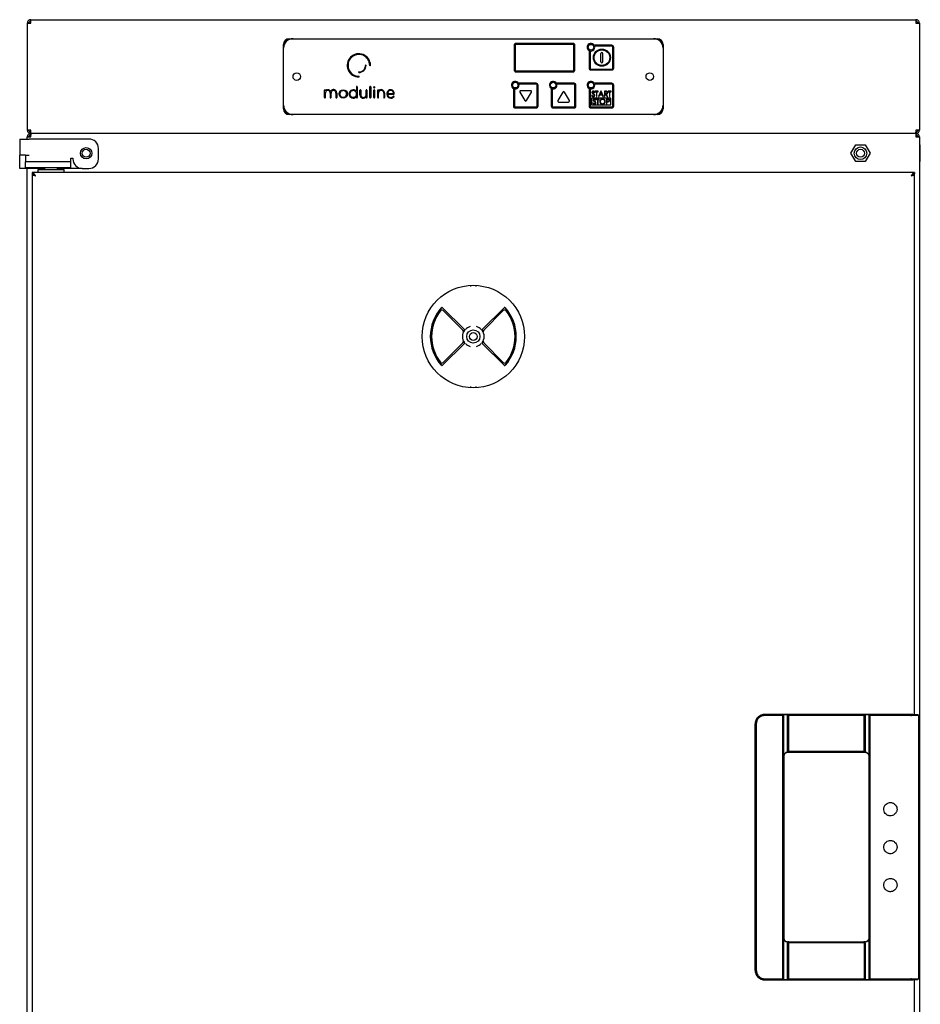
# Model space of a CAD drawing. Units: millimetres. Extents: x 23 to 237, y 21 to 192.
# Drawn here: x 186 to 233, y 140 to 192 of the extents above; entities that cross this region are included whole.
import ezdxf

# ---------------------------------------------------------------- set-up
doc = ezdxf.new("R2010")
doc.units = ezdxf.units.MM

msp = doc.modelspace()

# ---------------------------------------------------------------- linework, layer by layer
for p, q in [((186.082, 191.57), (186.162, 191.57)), ((186.082, 191.57), (186.082, 191.563)), ((186.082, 191.563), (186.082, 185.93)), ((186.262, 191.57), (186.262, 191.75)), ((186.262, 191.75), (232.902, 191.75)), ((232.902, 191.75), (232.902, 191.57)), ((233.082, 191.57), (233.002, 191.57)), ((233.082, 191.563), (233.082, 191.57)), ((233.082, 191.563), (233.082, 185.93)), ((199.882, 190.75), (219.282, 190.75)), ((199.926, 190.725), (199.907, 190.725)), ((214.832, 190.5), (211.832, 190.5)), ((219.257, 190.725), (219.238, 190.725)), ((199.582, 187.05), (199.582, 190.45)), ((199.607, 190.425), (199.607, 190.406)), ((211.732, 190.4), (211.732, 189.1)), ((211.782, 190.4), (211.782, 189.1)), ((214.832, 190.45), (211.832, 190.45)), ((214.882, 189.1), (214.882, 190.4)), ((214.932, 189.1), (214.932, 190.4)), ((215.682, 190.127), (215.682, 189.2)), ((215.732, 190.107), (215.732, 189.2)), ((216.882, 190.4), (215.956, 190.4)), ((216.882, 190.35), (215.976, 190.35)), ((216.305, 189.536), (216.305, 189.964)), ((216.409, 189.536), (216.409, 189.964)), ((216.932, 189.2), (216.932, 190.3)), ((216.982, 189.2), (216.982, 190.3)), ((219.557, 190.406), (219.557, 190.425)), ((219.582, 190.45), (219.582, 187.05)), ((211.832, 189.05), (214.832, 189.05)), ((211.832, 189), (214.832, 189)), ((215.782, 189.15), (216.882, 189.15)), ((215.782, 189.1), (216.882, 189.1)), ((212.894, 188.4), (211.967, 188.4)), ((214.888, 188.4), (213.961, 188.4)), ((216.882, 188.4), (215.956, 188.4)), ((201.745, 187.643), (201.745, 188.032)), ((201.786, 187.995), (201.786, 188.032)), ((203.423, 188.215), (203.423, 187.977)), ((203.464, 188.215), (203.464, 187.643)), ((203.61, 187.79), (203.61, 188.032)), ((203.651, 188.032), (203.651, 187.798)), ((203.933, 187.804), (203.933, 188.032)), ((203.974, 188.032), (203.974, 187.643)), ((204.135, 187.643), (204.135, 188.215)), ((204.176, 188.215), (204.176, 187.643)), ((204.337, 188.181), (204.337, 188.196)), ((204.342, 187.643), (204.342, 188.032)), ((204.383, 188.032), (204.383, 187.643)), ((204.388, 188.181), (204.388, 188.196)), ((204.543, 187.643), (204.543, 188.032)), ((204.584, 187.991), (204.584, 188.032)), ((211.694, 188.127), (211.694, 187.2)), ((211.744, 188.107), (211.744, 187.2)), ((212.894, 188.35), (211.988, 188.35)), ((212.041, 187.934), (212.301, 187.484)), ((212.604, 188.009), (212.084, 188.009)), ((212.387, 187.484), (212.647, 187.934)), ((212.944, 187.2), (212.944, 188.3)), ((212.994, 187.2), (212.994, 188.3)), ((213.688, 188.127), (213.688, 187.2)), ((213.738, 188.107), (213.738, 187.2)), ((214.888, 188.35), (213.982, 188.35)), ((214.295, 187.934), (214.035, 187.484)), ((214.641, 187.484), (214.382, 187.934)), ((214.938, 187.2), (214.938, 188.3)), ((214.988, 187.2), (214.988, 188.3)), ((215.682, 188.127), (215.682, 187.2)), ((215.732, 188.107), (215.732, 187.2)), ((215.954, 187.921), (215.976, 187.938)), ((216.882, 188.35), (215.976, 188.35)), ((216.005, 187.978), (216.005, 187.949)), ((216.152, 187.978), (216.005, 187.978)), ((216.005, 187.949), (216.066, 187.949)), ((216.066, 187.949), (216.066, 187.698)), ((216.091, 187.949), (216.152, 187.949)), ((216.091, 187.698), (216.091, 187.949)), ((216.152, 187.949), (216.152, 187.978)), ((216.307, 187.978), (216.174, 187.698)), ((216.308, 187.923), (216.258, 187.816)), ((216.31, 187.978), (216.307, 187.978)), ((216.358, 187.816), (216.308, 187.923)), ((216.44, 187.698), (216.31, 187.978)), ((216.49, 187.978), (216.49, 187.698)), ((216.546, 187.978), (216.49, 187.978)), ((216.515, 187.949), (216.515, 187.856)), ((216.567, 187.949), (216.515, 187.949)), ((216.842, 187.978), (216.694, 187.978)), ((216.694, 187.978), (216.694, 187.949)), ((216.694, 187.949), (216.755, 187.949)), ((216.755, 187.949), (216.755, 187.698)), ((216.781, 187.949), (216.842, 187.949)), ((216.781, 187.698), (216.781, 187.949)), ((216.842, 187.949), (216.842, 187.978)), ((216.932, 187.2), (216.932, 188.3)), ((216.982, 187.2), (216.982, 188.3)), ((201.786, 187.643), (201.786, 187.87)), ((202.046, 187.87), (202.046, 187.643)), ((202.087, 187.643), (202.087, 187.873)), ((202.346, 187.873), (202.346, 187.643)), ((202.386, 187.873), (202.386, 187.643)), ((203.423, 187.695), (203.423, 187.643)), ((203.933, 187.643), (203.933, 187.705)), ((204.584, 187.643), (204.584, 187.871)), ((204.866, 187.871), (204.866, 187.643)), ((204.906, 187.871), (204.906, 187.643)), ((205.065, 187.821), (205.411, 187.821)), ((205.068, 187.858), (205.376, 187.858)), ((214.078, 187.409), (214.598, 187.409)), ((215.812, 187.619), (215.812, 187.261)), ((216.833, 187.619), (215.812, 187.619)), ((215.839, 187.766), (215.815, 187.752)), ((215.9, 187.366), (215.877, 187.352)), ((216.016, 187.52), (216.038, 187.537)), ((216.066, 187.698), (216.091, 187.698)), ((216.214, 187.578), (216.067, 187.578)), ((216.067, 187.578), (216.067, 187.549)), ((216.067, 187.549), (216.128, 187.549)), ((216.128, 187.549), (216.128, 187.298)), ((216.153, 187.298), (216.153, 187.549)), ((216.153, 187.549), (216.214, 187.549)), ((216.174, 187.698), (216.201, 187.698)), ((216.201, 187.698), (216.244, 187.788)), ((216.214, 187.549), (216.214, 187.578)), ((216.244, 187.788), (216.371, 187.788)), ((216.258, 187.816), (216.358, 187.816)), ((216.371, 187.788), (216.412, 187.698)), ((216.412, 187.698), (216.44, 187.698)), ((216.49, 187.698), (216.515, 187.698)), ((216.515, 187.856), (216.566, 187.856)), ((216.515, 187.827), (216.535, 187.827)), ((216.515, 187.698), (216.515, 187.827)), ((216.535, 187.827), (216.638, 187.698)), ((216.669, 187.698), (216.566, 187.827)), ((216.595, 187.578), (216.595, 187.298)), ((216.65, 187.578), (216.595, 187.578)), ((216.62, 187.549), (216.62, 187.456)), ((216.671, 187.549), (216.62, 187.549)), ((216.62, 187.456), (216.669, 187.455)), ((216.62, 187.427), (216.64, 187.427)), ((216.62, 187.298), (216.62, 187.427)), ((216.638, 187.698), (216.669, 187.698)), ((216.755, 187.698), (216.781, 187.698)), ((216.833, 187.261), (216.833, 187.619)), ((199.607, 187.094), (199.607, 187.075)), ((211.794, 187.15), (212.894, 187.15)), ((211.794, 187.1), (212.894, 187.1)), ((213.788, 187.15), (214.888, 187.15)), ((213.788, 187.1), (214.888, 187.1)), ((215.782, 187.15), (216.882, 187.15)), ((215.782, 187.1), (216.882, 187.1)), ((215.812, 187.261), (216.833, 187.261)), ((216.128, 187.298), (216.153, 187.298)), ((216.595, 187.298), (216.62, 187.298)), ((219.557, 187.075), (219.557, 187.094)), ((219.282, 186.75), (199.882, 186.75)), ((199.907, 186.775), (199.926, 186.775)), ((219.238, 186.775), (219.257, 186.775)), ((186.262, 185.93), (186.082, 185.93)), ((186.262, 185.75), (186.262, 185.83)), ((233.082, 185.93), (232.902, 185.93)), ((232.902, 185.75), (232.902, 185.83)), ((185.682, 185.46), (185.682, 184.61)), ((185.682, 185.46), (186.182, 185.46)), ((186.082, 185.46), (186.082, 185.57)), ((186.082, 185.57), (186.262, 185.57)), ((189.332, 185.46), (186.182, 185.46)), ((186.262, 185.75), (186.269, 185.75)), ((186.262, 185.75), (186.262, 185.67)), ((186.262, 185.75), (186.262, 185.67)), ((232.895, 185.75), (186.269, 185.75)), ((232.895, 185.75), (232.902, 185.75)), ((232.902, 185.75), (232.902, 185.67)), ((232.902, 185.75), (232.902, 185.67)), ((232.902, 185.57), (233.082, 185.57)), ((233.082, 185.57), (233.082, 110.791)), ((189.832, 184.41), (189.832, 184.96)), ((229.474, 184.71), (229.728, 185.15)), ((229.728, 185.15), (230.236, 185.15)), ((230.236, 185.15), (230.49, 184.71)), ((233.082, 185.15), (233.132, 185.15)), ((233.132, 184.71), (233.132, 185.15)), ((185.982, 184.61), (185.682, 184.61)), ((185.682, 184.41), (185.682, 184.61)), ((185.682, 183.91), (185.682, 184.41)), ((185.982, 184.61), (185.982, 184.45)), ((185.982, 184.61), (186.182, 184.61)), ((185.982, 184.45), (185.982, 184.25)), ((185.982, 183.95), (185.982, 184.25)), ((186.482, 184.25), (185.982, 184.25)), ((187.882, 184.25), (186.482, 184.25)), ((188.382, 184.25), (187.882, 184.25)), ((188.382, 184.46), (188.482, 184.46)), ((188.382, 184.45), (188.382, 184.46)), ((188.382, 184.25), (188.382, 184.45)), ((188.382, 183.95), (188.382, 184.25)), ((188.482, 184.46), (188.482, 184.41)), ((229.728, 184.27), (229.474, 184.71)), ((230.236, 184.27), (229.728, 184.27)), ((230.49, 184.71), (230.236, 184.27)), ((233.082, 184.71), (233.132, 184.71)), ((233.082, 184.27), (233.132, 184.27)), ((233.132, 184.27), (233.132, 184.71)), ((185.982, 183.91), (185.682, 183.91)), ((185.982, 183.95), (185.982, 183.91)), ((186.482, 183.95), (185.982, 183.95)), ((186.182, 183.91), (185.982, 183.91)), ((186.082, 112.49), (186.082, 183.91)), ((186.982, 183.91), (186.182, 183.91)), ((187.882, 183.95), (186.482, 183.95)), ((186.632, 183.85), (186.632, 183.7)), ((186.632, 183.85), (187.332, 183.85)), ((186.982, 183.95), (186.982, 183.85)), ((187.332, 183.85), (188.032, 183.85)), ((187.682, 183.85), (187.682, 183.95)), ((188.982, 183.91), (187.682, 183.91)), ((188.382, 183.95), (187.882, 183.95)), ((188.032, 183.7), (188.032, 183.85)), ((188.982, 183.91), (189.332, 183.91)), ((232.832, 183.7), (186.332, 183.7)), ((186.332, 183.7), (186.332, 183.62)), ((186.382, 183.61), (186.332, 183.61)), ((186.332, 183.61), (186.332, 112.69)), ((232.78, 183.61), (232.832, 183.61)), ((232.832, 183.7), (232.832, 183.62)), ((232.832, 155.133), (232.832, 183.61)), ((209.434, 177.704), (209.434, 177.681)), ((209.731, 177.681), (209.731, 177.704)), ((209.115, 175.412), (207.958, 176.569)), ((211.207, 176.569), (210.05, 175.412)), ((208.002, 176.419), (209.037, 175.384)), ((210.128, 175.384), (211.163, 176.419)), ((207.958, 173.532), (209.115, 174.689)), ((209.037, 174.717), (208.002, 173.682)), ((210.05, 174.689), (211.207, 173.532)), ((211.163, 173.682), (210.128, 174.717)), ((209.434, 172.42), (209.434, 172.397)), ((209.731, 172.397), (209.731, 172.42)), ((232.732, 155.132), (224.935, 155.132)), ((224.94, 155.128), (232.66, 155.128)), ((225.882, 155.075), (224.94, 155.075)), ((225.932, 155.127), (225.882, 155.075)), ((225.882, 141.195), (225.882, 155.075)), ((226.132, 155.127), (225.932, 155.127)), ((225.932, 155.127), (225.932, 141.143)), ((226.132, 153.184), (226.132, 155.127)), ((226.182, 155.075), (226.132, 155.127)), ((226.182, 155.075), (226.182, 153.185)), ((230.182, 155.075), (226.182, 155.075)), ((230.232, 155.127), (230.182, 155.075)), ((230.182, 153.185), (230.182, 155.075)), ((230.232, 155.127), (230.232, 153.184)), ((230.432, 155.127), (230.232, 155.127)), ((230.482, 155.075), (230.432, 155.127)), ((230.432, 141.143), (230.432, 155.127)), ((232.631, 155.075), (230.482, 155.075)), ((230.482, 155.075), (230.482, 141.195)), ((232.912, 155.135), (232.982, 155.135)), ((232.981, 155.134), (232.982, 155.135)), ((232.982, 155.135), (232.982, 155.135)), ((232.982, 155.135), (233.032, 155.085)), ((233.032, 155.085), (233.031, 155.084)), ((233.032, 155.084), (233.032, 155.085)), ((233.032, 155.084), (233.032, 141.187)), ((224.436, 154.632), (224.436, 141.638)), ((224.44, 141.643), (224.44, 154.628)), ((224.492, 154.628), (224.492, 141.643)), ((226.182, 153.185), (226.132, 153.184)), ((226.203, 153.135), (226.132, 153.184)), ((226.133, 153.134), (226.203, 153.134)), ((230.22, 153.123), (226.145, 153.123)), ((226.203, 153.135), (226.182, 153.185)), ((226.182, 153.185), (230.182, 153.185)), ((230.162, 153.134), (226.203, 153.134)), ((230.182, 153.185), (230.162, 153.135)), ((230.232, 153.184), (230.162, 153.135)), ((230.162, 153.134), (230.232, 153.134)), ((230.232, 153.184), (230.182, 153.185)), ((230.418, 153.137), (230.418, 153.134)), ((225.933, 143.336), (225.933, 152.935)), ((225.945, 152.923), (225.945, 143.348)), ((230.425, 152.933), (230.425, 143.338)), ((230.428, 152.933), (230.425, 152.933)), ((230.428, 152.933), (230.428, 152.931)), ((230.431, 152.935), (230.431, 143.336)), ((230.425, 143.338), (230.428, 143.338)), ((230.428, 143.34), (230.428, 143.338)), ((226.132, 143.086), (226.203, 143.135)), ((226.182, 143.085), (226.132, 143.086)), ((226.132, 141.143), (226.132, 143.086)), ((226.203, 143.136), (226.133, 143.136)), ((226.145, 143.148), (230.22, 143.148)), ((226.182, 143.085), (226.203, 143.135)), ((230.182, 143.085), (226.182, 143.085)), ((226.182, 143.085), (226.182, 141.195)), ((226.203, 143.136), (230.162, 143.136)), ((230.162, 143.136), (230.182, 143.085)), ((230.232, 143.136), (230.162, 143.136)), ((230.162, 143.135), (230.232, 143.086)), ((230.232, 143.086), (230.182, 143.085)), ((230.182, 143.085), (230.182, 141.195)), ((230.232, 143.086), (230.232, 141.143)), ((230.418, 143.137), (230.418, 143.134)), ((224.94, 141.195), (225.882, 141.195)), ((225.882, 141.195), (225.932, 141.143)), ((226.132, 141.143), (226.182, 141.195)), ((226.182, 141.195), (230.182, 141.195)), ((230.182, 141.195), (230.232, 141.143)), ((230.432, 141.143), (230.482, 141.195)), ((230.482, 141.195), (232.631, 141.195)), ((232.662, 141.194), (232.652, 141.143)), ((232.982, 141.135), (233.032, 141.187)), ((233.031, 141.188), (233.032, 141.187)), ((224.935, 141.138), (232.732, 141.138)), ((232.652, 141.143), (224.94, 141.143)), ((225.932, 141.143), (226.132, 141.143)), ((230.232, 141.143), (230.432, 141.143)), ((232.832, 112.69), (232.832, 141.138)), ((232.982, 141.135), (232.912, 141.135)), ((232.982, 141.135), (232.98, 141.137))]:
    msp.add_line(p, q)
at = {"flags": 128}
for points in [[(186.26, 185.583), (186.243, 185.57), (186.243, 185.57)], [(232.922, 185.57), (232.922, 185.57), (232.904, 185.584)]]:
    msp.add_lwpolyline(points, dxfattribs=at)
for centre, radius in [((215.782, 190.3), 0.15), ((216.357, 189.75), 0.451), ((216.357, 189.75), 0.411), ((200.282, 188.75), 0.2), ((218.882, 188.75), 0.2), ((211.794, 188.3), 0.15), ((213.788, 188.3), 0.15), ((215.782, 188.3), 0.15), ((189.182, 184.71), 0.3), ((189.182, 184.71), 0.207), ((229.982, 184.71), 0.333), ((229.982, 184.71), 0.207), ((209.582, 175.05), 2.7), ((209.582, 175.05), 0.35), ((209.582, 175.05), 0.205)]:
    msp.add_circle(centre, radius)
for centre, radius, start, end in [((200.082, 190.25), 0.5, 90, 180), ((199.882, 190.45), 0.3, 90, 180), ((199.907, 190.425), 0.3, 90, 180), ((211.832, 190.4), 0.1, 90, 180), ((214.832, 190.4), 0.1, 0, 90), ((215.782, 190.3), 0.2, 30, 240), ((219.082, 190.25), 0.5, 0, 90), ((219.257, 190.425), 0.3, 0, 90), ((219.282, 190.45), 0.3, 0, 90), ((203.552, 189.343), 0.613, 359.9195, 270.169), ((211.832, 190.4), 0.05, 90, 180), ((214.832, 190.4), 0.05, 0, 90), ((215.782, 190.3), 0.2, 255.5225, 14.4775), ((216.357, 189.964), 0.0522, 0, 180), ((216.882, 190.3), 0.1, 0, 90), ((216.882, 190.3), 0.05, 0, 90), ((203.552, 189.343), 0.573, 359.9237, 270.1851), ((216.357, 189.536), 0.0522, 180, 0), ((203.552, 188.98), 0.015, 97.2792, 269.966), ((203.552, 189.343), 0.348, 269.7255, 0.0567), ((203.552, 189.343), 0.378, 270.0031, 0.0711), ((203.915, 189.343), 0.015, 1.4541, 178.5459), ((204.145, 189.343), 0.02, 182.4076, 357.5923), ((211.832, 189.1), 0.1, 180, 270), ((211.832, 189.1), 0.05, 180, 270), ((214.832, 189.1), 0.05, 270, 0), ((214.832, 189.1), 0.1, 270, 0), ((215.782, 189.2), 0.1, 180, 270), ((215.782, 189.2), 0.05, 180, 270), ((216.882, 189.2), 0.05, 270, 0), ((216.882, 189.2), 0.1, 270, 0), ((203.552, 188.75), 0.02, 275.1749, 84.8251), ((211.794, 188.3), 0.2, 30, 240), ((212.894, 188.3), 0.1, 0, 90), ((213.788, 188.3), 0.2, 30, 240), ((214.888, 188.3), 0.1, 0, 90), ((215.782, 188.3), 0.2, 30, 240), ((216.882, 188.3), 0.1, 0, 90), ((201.766, 188.033), 0.0204, 358.9222, 181.0778), ((203.444, 188.216), 0.0204, 358.8105, 181.1895), ((203.631, 188.033), 0.0204, 358.8879, 181.1121), ((203.954, 188.033), 0.0204, 358.884, 181.116), ((204.155, 188.216), 0.0204, 358.8118, 181.1882), ((204.362, 188.195), 0.0254, 0.9491, 179.0509), ((204.362, 188.182), 0.0254, 180.9491, 359.0509), ((204.362, 188.033), 0.0204, 358.8144, 181.1856), ((204.564, 188.033), 0.0204, 358.8993, 181.1007), ((211.794, 188.3), 0.2, 255.5225, 14.4775), ((212.084, 187.959), 0.05, 90, 210), ((212.604, 187.959), 0.05, 330, 90), ((212.894, 188.3), 0.05, 0, 90), ((213.788, 188.3), 0.2, 255.5225, 14.4775), ((214.338, 187.909), 0.05, 30, 150), ((214.888, 188.3), 0.05, 0, 90), ((215.782, 188.3), 0.2, 255.5225, 14.4775), ((216.882, 188.3), 0.05, 0, 90), ((201.766, 187.643), 0.0204, 178.8294, 1.1706), ((202.066, 187.643), 0.0204, 178.8294, 1.1706), ((202.366, 187.642), 0.02, 177.8867, 2.1133), ((203.444, 187.643), 0.0204, 178.8625, 1.1375), ((203.783, 187.788), 0.172, 179.1257, 331.137), ((203.792, 187.794), 0.141, 178.5486, 4.1555), ((203.954, 187.643), 0.0204, 178.8229, 1.1771), ((204.155, 187.643), 0.0204, 178.8124, 1.1876), ((204.362, 187.643), 0.0204, 178.8455, 1.1545), ((204.564, 187.643), 0.0204, 178.8654, 1.1346), ((204.886, 187.642), 0.02, 177.7915, 2.2085), ((205.239, 187.828), 0.214, 181.8062, 317.994), ((205.239, 187.828), 0.174, 182.2216, 317.9754), ((205.384, 187.699), 0.02, 314.3294, 141.8204), ((205.411, 187.83), 0.00915, 270, 356.0035), ((212.344, 187.509), 0.05, 210, 330), ((214.078, 187.459), 0.05, 150, 270), ((214.598, 187.459), 0.05, 270, 30), ((200.082, 187.25), 0.5, 180, 270), ((199.882, 187.05), 0.3, 180, 270), ((199.907, 187.075), 0.3, 180, 270), ((211.794, 187.2), 0.1, 180, 270), ((211.794, 187.2), 0.05, 180, 270), ((212.894, 187.2), 0.1, 270, 0), ((212.894, 187.2), 0.05, 270, 0), ((213.788, 187.2), 0.1, 180, 270), ((213.788, 187.2), 0.05, 180, 270), ((214.888, 187.2), 0.1, 270, 0), ((214.888, 187.2), 0.05, 270, 0), ((215.782, 187.2), 0.1, 180, 270), ((215.782, 187.2), 0.05, 180, 270), ((216.882, 187.2), 0.1, 270, 0), ((216.882, 187.2), 0.05, 270, 0), ((219.082, 187.25), 0.5, 270, 0), ((219.257, 187.075), 0.3, 270, 0), ((219.282, 187.05), 0.3, 270, 0), ((189.332, 184.96), 0.5, 0, 90), ((188.982, 184.41), 0.5, 180, 270), ((189.332, 184.41), 0.5, 270, 0), ((209.582, 175.05), 2.266, 137.576, 222.424), ((209.582, 175.05), 2.25, 137.576, 222.424), ((207.94, 176.551), 0.025, 45, 137.576), ((211.225, 176.551), 0.025, 42.424, 135), ((209.582, 175.05), 2.25, 317.576, 42.424), ((209.582, 175.05), 2.266, 317.576, 42.424), ((209.582, 175.05), 2.2, 141.8371, 218.1629), ((207.931, 176.348), 0.1, 45, 141.8371), ((211.234, 176.348), 0.1, 38.1629, 135), ((209.582, 175.05), 2.2, 321.8371, 38.1629), ((209.097, 175.394), 0.0409, 324.6755, 45), ((209.582, 175.05), 0.551, 107.5164, 138.5116), ((209.582, 175.05), 0.551, 41.4884, 72.4836), ((210.068, 175.394), 0.0409, 135, 215.3245), ((209.582, 175.05), 0.57, 144.6755, 215.3245), ((208.966, 175.313), 0.1, 336.909, 45), ((209.097, 175.394), 0.025, 324.6755, 45), ((210.068, 175.394), 0.025, 135, 215.3245), ((209.582, 175.05), 0.57, 324.6755, 35.3245), ((210.199, 175.313), 0.1, 135, 203.091), ((208.966, 174.788), 0.1, 315, 23.091), ((209.097, 174.706), 0.025, 315, 35.3245), ((209.582, 175.05), 0.551, 221.4884, 252.4836), ((209.582, 175.05), 0.551, 287.5164, 318.5116), ((210.068, 174.706), 0.025, 144.6755, 225), ((210.199, 174.788), 0.1, 156.909, 225), ((207.931, 173.753), 0.1, 218.1629, 315), ((207.94, 173.549), 0.025, 222.424, 315), ((211.234, 173.753), 0.1, 225, 321.8371), ((211.225, 173.549), 0.025, 225, 317.576)]:
    msp.add_arc(centre, radius, start, end)
for centre, major_axis, ratio, start_param, end_param in [((201.916, 187.87), (0, -0.153), 0.850039, 1.570796, 4.712389), ((202.216, 187.873), (0, -0.153), 0.850039, 1.570796, 4.712389), ((203.256, 187.836), (0, -0.221), 0.988679, 2.267139, 7.157639), ((204.725, 187.871), (0, -0.151), 0.932378, 1.570796, 4.712389), ((205.222, 187.839), (0, -0.22), 0.8983, 1.526376, 4.795509), ((205.222, 187.858), (0, -0.165), 0.936422, 1.570796, 4.712389), ((224.936, 154.632), (0.354, -0.354), 0.999695, 2.356347, 3.926839), ((232.631, 155.492), (0, 0.417), 0.958902, 3.141593, 3.251811), ((232.732, 155.135), (0.18, 0), 0.017455, 4.712389, 6.283185), ((226.133, 152.934), (0.141, -0.141), 0.999695, 2.35805, 3.926839), ((230.231, 152.934), (-0.141, -0.141), 0.999695, 2.356347, 3.925135), ((226.133, 143.336), (0.141, 0.141), 0.999695, 2.356347, 3.925135), ((230.231, 143.336), (-0.141, 0.141), 0.999695, 2.35805, 3.926839), ((224.936, 141.639), (0.354, 0.354), 0.999695, 2.356347, 3.926839), ((232.631, 140.778), (0, 0.417), 0.958902, 6.204865, 6.283185), ((232.732, 141.135), (0.18, 0), 0.017455, 0, 1.570796)]:
    msp.add_ellipse(centre, major_axis=major_axis, ratio=ratio, start_param=start_param, end_param=end_param)
msp.add_ellipse((202.726, 187.836), major_axis=(0, -0.221), ratio=0.988679)
for points in [[(186.262, 191.75), (186.239, 191.748), (186.192, 191.742), (186.132, 191.701), (186.09, 191.641), (186.085, 191.594), (186.082, 191.57)], [(186.082, 191.563), (186.085, 191.564), (186.09, 191.565), (186.132, 191.567), (186.192, 191.569), (186.239, 191.57), (186.262, 191.57)], [(186.262, 191.67), (186.249, 191.669), (186.223, 191.666), (186.19, 191.643), (186.167, 191.61), (186.164, 191.583), (186.162, 191.57)], [(233.082, 191.57), (233.08, 191.594), (233.074, 191.641), (233.033, 191.701), (232.973, 191.742), (232.926, 191.748), (232.902, 191.75)], [(233.002, 191.57), (233.001, 191.583), (232.998, 191.61), (232.975, 191.643), (232.942, 191.666), (232.915, 191.669), (232.902, 191.67)], [(232.902, 191.57), (232.926, 191.57), (232.973, 191.569), (233.033, 191.567), (233.074, 191.565), (233.08, 191.564), (233.082, 191.563)], [(186.082, 185.93), (186.085, 185.907), (186.09, 185.86), (186.132, 185.8), (186.192, 185.758), (186.239, 185.753), (186.262, 185.75)], [(186.162, 185.93), (186.164, 185.917), (186.167, 185.891), (186.19, 185.858), (186.223, 185.835), (186.249, 185.832), (186.262, 185.83)], [(186.269, 185.75), (186.269, 185.753), (186.268, 185.758), (186.266, 185.8), (186.264, 185.86), (186.263, 185.907), (186.262, 185.93)], [(232.902, 185.93), (232.902, 185.907), (232.901, 185.86), (232.899, 185.8), (232.897, 185.758), (232.896, 185.753), (232.895, 185.75)], [(232.902, 185.83), (232.915, 185.832), (232.942, 185.835), (232.975, 185.858), (232.998, 185.891), (233.001, 185.917), (233.002, 185.93)], [(232.902, 185.75), (232.926, 185.753), (232.973, 185.758), (233.033, 185.8), (233.074, 185.86), (233.08, 185.907), (233.082, 185.93)], [(186.262, 185.75), (186.239, 185.748), (186.192, 185.742), (186.132, 185.701), (186.09, 185.641), (186.085, 185.594), (186.082, 185.57)], [(186.262, 185.75), (186.239, 185.748), (186.192, 185.742), (186.132, 185.701), (186.09, 185.641), (186.085, 185.594), (186.082, 185.57)], [(186.262, 185.67), (186.249, 185.669), (186.223, 185.666), (186.19, 185.643), (186.167, 185.61), (186.164, 185.583), (186.162, 185.57)], [(186.262, 185.67), (186.249, 185.669), (186.223, 185.666), (186.19, 185.643), (186.167, 185.61), (186.164, 185.583), (186.162, 185.57)], [(186.262, 185.57), (186.262, 185.594), (186.263, 185.641), (186.263, 185.701), (186.263, 185.742), (186.263, 185.748), (186.263, 185.75)], [(186.262, 185.57), (186.262, 185.594), (186.263, 185.641), (186.263, 185.701), (186.263, 185.742), (186.263, 185.748), (186.263, 185.75)], [(232.902, 185.75), (232.902, 185.748), (232.902, 185.742), (232.902, 185.701), (232.902, 185.641), (232.902, 185.594), (232.902, 185.57)], [(233.082, 185.57), (233.08, 185.594), (233.074, 185.641), (233.033, 185.701), (232.973, 185.742), (232.926, 185.748), (232.902, 185.75)], [(232.902, 185.75), (232.902, 185.748), (232.902, 185.742), (232.902, 185.701), (232.902, 185.641), (232.902, 185.594), (232.902, 185.57)], [(233.082, 185.57), (233.08, 185.594), (233.074, 185.641), (233.033, 185.701), (232.973, 185.742), (232.926, 185.748), (232.902, 185.75)], [(233.002, 185.57), (233.001, 185.583), (232.998, 185.61), (232.975, 185.643), (232.942, 185.666), (232.915, 185.669), (232.902, 185.67)], [(233.002, 185.57), (233.001, 185.583), (232.998, 185.61), (232.975, 185.643), (232.942, 185.666), (232.915, 185.669), (232.902, 185.67)], [(186.512, 183.52), (186.497, 183.544), (186.467, 183.591), (186.422, 183.651), (186.377, 183.692), (186.347, 183.698), (186.332, 183.7)], [(186.512, 183.52), (186.497, 183.533), (186.467, 183.56), (186.422, 183.593), (186.377, 183.616), (186.347, 183.619), (186.332, 183.62)], [(232.832, 183.7), (232.817, 183.698), (232.787, 183.692), (232.742, 183.651), (232.697, 183.591), (232.667, 183.544), (232.652, 183.52)], [(232.832, 183.62), (232.817, 183.619), (232.787, 183.616), (232.742, 183.593), (232.697, 183.56), (232.667, 183.533), (232.652, 183.52)]]:
    msp.add_open_spline(points, degree=3)
for points, knots in [([(202.066, 187.961), (202.05, 187.986), (202.019, 188.035), (201.949, 188.064), (201.892, 188.063), (201.837, 188.047), (201.806, 188.015), (201.786, 187.995)], [0, 0, 0, 0, 0.2534973, 0.5009076, 0.625072, 0.7495571, 1, 1, 1, 1]), ([(202.386, 187.873), (202.385, 187.893), (202.381, 187.934), (202.355, 187.99), (202.314, 188.035), (202.261, 188.063), (202.201, 188.068), (202.144, 188.051), (202.095, 188.014), (202.076, 187.979), (202.066, 187.961)], [0, 0, 0, 0, 0.129077, 0.256565, 0.381694, 0.504792, 0.627054, 0.749603, 0.873643, 1, 1, 1, 1]), ([(202.716, 188.014), (202.693, 188.01), (202.649, 188.002), (202.593, 187.959), (202.557, 187.9), (202.546, 187.831), (202.561, 187.762), (202.6, 187.705), (202.658, 187.666), (202.703, 187.661), (202.726, 187.658)], [0, 0, 0, 0, 0.12392, 0.24854, 0.374057, 0.500174, 0.626253, 0.751661, 0.876146, 1, 1, 1, 1]), ([(202.726, 187.658), (202.749, 187.661), (202.796, 187.666), (202.855, 187.709), (202.894, 187.77), (202.906, 187.841), (202.89, 187.912), (202.848, 187.97), (202.786, 188.009), (202.739, 188.012), (202.716, 188.014)], [0, 0, 0, 0, 0.1239068, 0.2484957, 0.374031, 0.5001931, 0.6262889, 0.7516767, 0.8761354, 1, 1, 1, 1]), ([(203.246, 188.014), (203.224, 188.01), (203.179, 188.002), (203.123, 187.959), (203.087, 187.9), (203.076, 187.831), (203.091, 187.762), (203.131, 187.705), (203.188, 187.666), (203.233, 187.661), (203.256, 187.658)], [0, 0, 0, 0, 0.12392, 0.24854, 0.374057, 0.500174, 0.626253, 0.751661, 0.876146, 1, 1, 1, 1]), ([(203.256, 187.658), (203.279, 187.661), (203.326, 187.666), (203.385, 187.709), (203.424, 187.77), (203.436, 187.841), (203.42, 187.912), (203.378, 187.97), (203.316, 188.009), (203.269, 188.012), (203.246, 188.014)], [0, 0, 0, 0, 0.123907, 0.248496, 0.374031, 0.500193, 0.626289, 0.751677, 0.876135, 1, 1, 1, 1]), ([(204.906, 187.871), (204.905, 187.89), (204.901, 187.929), (204.876, 187.982), (204.838, 188.025), (204.788, 188.054), (204.732, 188.065), (204.675, 188.058), (204.623, 188.033), (204.597, 188.005), (204.584, 187.991)], [0, 0, 0, 0, 0.126882, 0.25317, 0.378535, 0.502966, 0.626814, 0.750615, 0.874861, 1, 1, 1, 1]), ([(215.902, 187.985), (215.892, 187.984), (215.872, 187.982), (215.849, 187.965), (215.835, 187.943), (215.834, 187.928), (215.833, 187.92)], [0, 0, 0, 0, 0.279956, 0.559472, 0.779671, 1, 1, 1, 1]), ([(215.833, 187.92), (215.834, 187.911), (215.836, 187.896), (215.845, 187.883), (215.849, 187.877)], [0, 0, 0, 0, 0.559025, 1, 1, 1, 1]), ([(215.858, 187.921), (215.859, 187.927), (215.86, 187.938), (215.872, 187.95), (215.886, 187.956), (215.895, 187.956), (215.899, 187.956)], [0, 0, 0, 0, 0.278996, 0.558594, 0.779214, 1, 1, 1, 1]), ([(215.876, 187.885), (215.871, 187.891), (215.861, 187.901), (215.859, 187.915), (215.858, 187.921)], [0, 0, 0, 0, 0.5606499, 1, 1, 1, 1]), ([(215.914, 187.857), (215.907, 187.862), (215.894, 187.871), (215.882, 187.881), (215.876, 187.885)], [0, 0, 0, 0, 0.560088, 1, 1, 1, 1]), ([(215.899, 187.956), (215.907, 187.955), (215.92, 187.954), (215.934, 187.943), (215.944, 187.932), (215.951, 187.924), (215.954, 187.921)], [0, 0, 0, 0, 0.3384332, 0.5585868, 0.7792501, 1, 1, 1, 1]), ([(215.976, 187.938), (215.966, 187.952), (215.947, 187.978), (215.916, 187.983), (215.902, 187.985)], [0, 0, 0, 0, 0.561412, 1, 1, 1, 1]), ([(216.609, 187.974), (216.597, 187.976), (216.576, 187.978), (216.555, 187.978), (216.546, 187.978)], [0, 0, 0, 0, 0.559717, 1, 1, 1, 1]), ([(216.566, 187.856), (216.583, 187.856), (216.605, 187.856), (216.626, 187.869), (216.637, 187.882), (216.639, 187.895), (216.641, 187.903)], [0, 0, 0, 0, 0.499827, 0.625498, 0.751208, 1, 1, 1, 1]), ([(216.566, 187.827), (216.58, 187.828), (216.606, 187.828), (216.641, 187.843), (216.663, 187.872), (216.665, 187.893), (216.666, 187.903)], [0, 0, 0, 0, 0.281289, 0.560374, 0.77996, 1, 1, 1, 1]), ([(216.641, 187.903), (216.64, 187.907), (216.64, 187.915), (216.634, 187.927), (216.626, 187.936), (216.605, 187.95), (216.584, 187.949), (216.567, 187.949)], [0, 0, 0, 0, 0.125307, 0.250617, 0.375954, 0.501281, 1, 1, 1, 1]), ([(216.666, 187.903), (216.665, 187.912), (216.663, 187.931), (216.649, 187.953), (216.63, 187.968), (216.616, 187.972), (216.609, 187.974)], [0, 0, 0, 0, 0.279899, 0.559327, 0.779605, 1, 1, 1, 1]), ([(215.815, 187.752), (215.826, 187.734), (215.842, 187.709), (215.876, 187.693), (215.892, 187.691), (215.9, 187.691)], [0, 0, 0, 0, 0.558455, 0.779206, 1, 1, 1, 1]), ([(215.9, 187.72), (215.893, 187.721), (215.877, 187.723), (215.855, 187.74), (215.845, 187.756), (215.839, 187.766)], [0, 0, 0, 0, 0.279219, 0.559345, 1, 1, 1, 1]), ([(215.849, 187.877), (215.857, 187.869), (215.871, 187.856), (215.887, 187.844), (215.894, 187.839)], [0, 0, 0, 0, 0.559524, 1, 1, 1, 1]), ([(215.894, 187.839), (215.905, 187.832), (215.923, 187.819), (215.938, 187.802), (215.945, 187.794)], [0, 0, 0, 0, 0.56033, 1, 1, 1, 1]), ([(215.964, 187.585), (215.954, 187.584), (215.934, 187.581), (215.911, 187.565), (215.897, 187.543), (215.895, 187.527), (215.895, 187.519)], [0, 0, 0, 0, 0.279956, 0.559472, 0.779671, 1, 1, 1, 1]), ([(215.895, 187.519), (215.896, 187.511), (215.897, 187.495), (215.906, 187.482), (215.91, 187.477)], [0, 0, 0, 0, 0.559025, 1, 1, 1, 1]), ([(215.9, 187.691), (215.912, 187.692), (215.935, 187.694), (215.96, 187.715), (215.977, 187.74), (215.979, 187.758), (215.98, 187.767)], [0, 0, 0, 0, 0.279806, 0.559627, 0.779888, 1, 1, 1, 1]), ([(215.955, 187.767), (215.954, 187.759), (215.951, 187.744), (215.936, 187.729), (215.918, 187.721), (215.906, 187.72), (215.9, 187.72)], [0, 0, 0, 0, 0.278967, 0.558281, 0.779115, 1, 1, 1, 1]), ([(215.962, 187.319), (215.954, 187.32), (215.939, 187.322), (215.917, 187.339), (215.907, 187.356), (215.9, 187.366)], [0, 0, 0, 0, 0.279219, 0.559345, 1, 1, 1, 1]), ([(215.91, 187.477), (215.918, 187.469), (215.933, 187.455), (215.949, 187.444), (215.956, 187.439)], [0, 0, 0, 0, 0.559524, 1, 1, 1, 1]), ([(215.98, 187.767), (215.978, 187.777), (215.975, 187.799), (215.95, 187.83), (215.928, 187.847), (215.914, 187.857)], [0, 0, 0, 0, 0.278896, 0.558876, 1, 1, 1, 1]), ([(215.92, 187.521), (215.921, 187.526), (215.922, 187.538), (215.934, 187.549), (215.948, 187.555), (215.956, 187.556), (215.961, 187.556)], [0, 0, 0, 0, 0.278996, 0.558594, 0.779214, 1, 1, 1, 1]), ([(215.938, 187.484), (215.933, 187.49), (215.923, 187.5), (215.921, 187.514), (215.92, 187.521)], [0, 0, 0, 0, 0.56065, 1, 1, 1, 1]), ([(215.976, 187.457), (215.969, 187.462), (215.956, 187.47), (215.944, 187.48), (215.938, 187.484)], [0, 0, 0, 0, 0.560088, 1, 1, 1, 1]), ([(215.945, 187.794), (215.948, 187.79), (215.954, 187.781), (215.955, 187.771), (215.955, 187.767)], [0, 0, 0, 0, 0.560129, 1, 1, 1, 1]), ([(215.956, 187.439), (215.967, 187.431), (215.985, 187.418), (216, 187.401), (216.007, 187.394)], [0, 0, 0, 0, 0.56033, 1, 1, 1, 1]), ([(215.961, 187.556), (215.969, 187.555), (215.982, 187.554), (215.996, 187.543), (216.006, 187.532), (216.013, 187.524), (216.016, 187.52)], [0, 0, 0, 0, 0.338433, 0.558587, 0.77925, 1, 1, 1, 1]), ([(216.017, 187.367), (216.016, 187.359), (216.013, 187.344), (215.997, 187.329), (215.98, 187.321), (215.968, 187.32), (215.962, 187.319)], [0, 0, 0, 0, 0.278967, 0.558281, 0.779115, 1, 1, 1, 1]), ([(215.962, 187.29), (215.973, 187.292), (215.996, 187.294), (216.022, 187.314), (216.039, 187.339), (216.041, 187.357), (216.042, 187.366)], [0, 0, 0, 0, 0.279806, 0.5596265, 0.7798882, 1, 1, 1, 1]), ([(216.038, 187.537), (216.028, 187.552), (216.008, 187.577), (215.977, 187.582), (215.964, 187.585)], [0, 0, 0, 0, 0.561412, 1, 1, 1, 1]), ([(216.042, 187.366), (216.04, 187.377), (216.037, 187.399), (216.012, 187.43), (215.99, 187.446), (215.976, 187.457)], [0, 0, 0, 0, 0.278896, 0.558876, 1, 1, 1, 1]), ([(216.007, 187.394), (216.01, 187.389), (216.015, 187.381), (216.016, 187.371), (216.017, 187.367)], [0, 0, 0, 0, 0.560129, 1, 1, 1, 1]), ([(216.388, 187.585), (216.367, 187.582), (216.324, 187.576), (216.276, 187.536), (216.248, 187.487), (216.245, 187.453), (216.243, 187.436)], [0, 0, 0, 0, 0.27953, 0.559053, 0.779523, 1, 1, 1, 1]), ([(216.243, 187.436), (216.246, 187.415), (216.251, 187.371), (216.291, 187.324), (216.339, 187.295), (216.374, 187.292), (216.391, 187.29)], [0, 0, 0, 0, 0.27952, 0.559223, 0.779502, 1, 1, 1, 1]), ([(216.39, 187.556), (216.372, 187.554), (216.337, 187.549), (216.296, 187.518), (216.272, 187.478), (216.269, 187.45), (216.268, 187.436)], [0, 0, 0, 0, 0.279627, 0.55935, 0.77963, 1, 1, 1, 1]), ([(216.268, 187.436), (216.27, 187.419), (216.275, 187.383), (216.308, 187.345), (216.348, 187.323), (216.376, 187.32), (216.39, 187.319)], [0, 0, 0, 0, 0.279416, 0.559077, 0.779478, 1, 1, 1, 1]), ([(216.537, 187.438), (216.535, 187.46), (216.53, 187.503), (216.489, 187.552), (216.44, 187.581), (216.406, 187.583), (216.388, 187.585)], [0, 0, 0, 0, 0.279603, 0.559236, 0.77947, 1, 1, 1, 1]), ([(216.512, 187.438), (216.51, 187.456), (216.506, 187.491), (216.472, 187.53), (216.431, 187.552), (216.403, 187.555), (216.39, 187.556)], [0, 0, 0, 0, 0.279468, 0.55887, 0.779516, 1, 1, 1, 1]), ([(216.39, 187.319), (216.407, 187.321), (216.443, 187.325), (216.484, 187.356), (216.508, 187.396), (216.511, 187.424), (216.512, 187.438)], [0, 0, 0, 0, 0.27983, 0.559389, 0.779654, 1, 1, 1, 1]), ([(216.391, 187.29), (216.412, 187.293), (216.456, 187.298), (216.504, 187.338), (216.533, 187.386), (216.536, 187.421), (216.537, 187.438)], [0, 0, 0, 0, 0.279588, 0.559282, 0.779546, 1, 1, 1, 1]), ([(216.64, 187.427), (216.653, 187.427), (216.677, 187.427), (216.701, 187.43), (216.711, 187.431)], [0, 0, 0, 0, 0.560254, 1, 1, 1, 1]), ([(216.713, 187.573), (216.702, 187.575), (216.68, 187.578), (216.659, 187.578), (216.65, 187.578)], [0, 0, 0, 0, 0.559631, 1, 1, 1, 1]), ([(216.669, 187.455), (216.686, 187.455), (216.707, 187.455), (216.728, 187.469), (216.739, 187.482), (216.741, 187.494), (216.742, 187.502)], [0, 0, 0, 0, 0.499721, 0.62535, 0.751083, 1, 1, 1, 1]), ([(216.742, 187.502), (216.741, 187.51), (216.739, 187.522), (216.728, 187.535), (216.709, 187.549), (216.688, 187.549), (216.671, 187.549)], [0, 0, 0, 0, 0.248969, 0.374729, 0.500383, 1, 1, 1, 1]), ([(216.711, 187.431), (216.72, 187.434), (216.738, 187.44), (216.756, 187.459), (216.766, 187.481), (216.767, 187.495), (216.767, 187.502)], [0, 0, 0, 0, 0.280067, 0.559409, 0.7795, 1, 1, 1, 1]), ([(216.767, 187.502), (216.766, 187.511), (216.765, 187.53), (216.752, 187.551), (216.734, 187.567), (216.72, 187.571), (216.713, 187.573)], [0, 0, 0, 0, 0.280105, 0.559481, 0.77969, 1, 1, 1, 1]), ([(215.877, 187.352), (215.888, 187.334), (215.903, 187.309), (215.938, 187.292), (215.954, 187.291), (215.962, 187.29)], [0, 0, 0, 0, 0.558455, 0.779206, 1, 1, 1, 1]), ([(186.188, 185.636), (186.19, 185.636), (186.211, 185.645), (186.238, 185.653), (186.262, 185.66)], [0, 0, 0, 0, 0.0839327, 1, 1, 1, 1]), ([(186.188, 185.636), (186.19, 185.636), (186.211, 185.645), (186.238, 185.653), (186.262, 185.66)], [0, 0, 0, 0, 0.0839327, 1, 1, 1, 1]), ([(232.902, 185.66), (232.927, 185.653), (232.954, 185.645), (232.975, 185.636), (232.977, 185.636)], [0, 0, 0, 0, 0.916067, 1, 1, 1, 1]), ([(186.332, 183.61), (186.335, 183.604), (186.339, 183.59), (186.373, 183.57), (186.423, 183.549), (186.473, 183.533), (186.503, 183.523), (186.512, 183.52)], [0, 0, 0, 0, 0.225334, 0.450716, 0.676097, 0.901479, 1, 1, 1, 1]), ([(186.418, 183.593), (186.418, 183.592), (186.42, 183.584), (186.438, 183.568), (186.469, 183.545), (186.496, 183.53), (186.511, 183.521), (186.512, 183.52)], [0, 0, 0, 0, 0.04648, 0.351793, 0.657162, 0.96253, 1, 1, 1, 1]), ([(232.652, 183.52), (232.674, 183.527), (232.716, 183.541), (232.772, 183.561), (232.813, 183.581), (232.831, 183.598), (232.832, 183.607), (232.832, 183.61)], [0, 0, 0, 0, 0.225334, 0.450715, 0.676097, 0.901478, 1, 1, 1, 1]), ([(232.652, 183.52), (232.664, 183.527), (232.689, 183.541), (232.721, 183.563), (232.742, 183.58), (232.745, 183.59), (232.746, 183.593)], [0, 0, 0, 0, 0.284655, 0.592744, 0.900884, 1, 1, 1, 1]), ([(224.44, 154.628), (224.447, 154.693), (224.462, 154.824), (224.578, 154.99), (224.743, 155.105), (224.874, 155.12), (224.94, 155.128)], [0, 0, 0, 0, 0.2500083, 0.5, 0.7499917, 1, 1, 1, 1]), ([(224.94, 155.075), (224.881, 155.069), (224.764, 155.055), (224.616, 154.952), (224.513, 154.804), (224.499, 154.687), (224.492, 154.628)], [0, 0, 0, 0, 0.25001, 0.5, 0.74999, 1, 1, 1, 1]), ([(232.66, 155.128), (232.695, 155.128), (232.775, 155.128), (232.882, 155.129), (232.963, 155.131), (232.975, 155.133), (232.981, 155.134)], [0, 0, 0, 0, 0.208016, 0.471997, 0.735993, 1, 1, 1, 1]), ([(232.66, 155.128), (232.663, 155.12), (232.667, 155.107), (232.671, 155.09), (232.674, 155.082), (232.675, 155.078)], [0, 0, 0, 0, 0.499876, 0.749931, 1, 1, 1, 1]), ([(233.031, 155.084), (233.024, 155.083), (233.011, 155.081), (232.918, 155.079), (232.799, 155.078), (232.711, 155.078), (232.675, 155.078)], [0, 0, 0, 0, 0.2689477, 0.5378868, 0.806814, 1, 1, 1, 1]), ([(226.145, 153.123), (226.131, 153.122), (226.104, 153.121), (226.054, 153.105), (226, 153.068), (225.963, 153.014), (225.947, 152.964), (225.945, 152.937), (225.945, 152.923)], [0, 0, 0, 0, 0.130425, 0.257416, 0.5, 0.742576, 0.869569, 1, 1, 1, 1]), ([(230.339, 153.084), (230.321, 153.095), (230.285, 153.118), (230.242, 153.121), (230.22, 153.123)], [0, 0, 0, 0, 0.48662, 1, 1, 1, 1]), ([(230.365, 153.075), (230.365, 153.075), (230.36, 153.074), (230.351, 153.077), (230.343, 153.082), (230.339, 153.084)], [0, 0, 0, 0, 0.042287, 0.521144, 1, 1, 1, 1]), ([(230.34, 153.097), (230.353, 153.087), (230.378, 153.067), (230.405, 153.027), (230.424, 152.981), (230.427, 152.948), (230.428, 152.931)], [0, 0, 0, 0, 0.2405297, 0.4873665, 0.7405202, 1, 1, 1, 1]), ([(230.358, 153.076), (230.359, 153.076), (230.361, 153.075), (230.364, 153.075), (230.365, 153.075)], [0, 0, 0, 0, 0.444328, 1, 1, 1, 1]), ([(231.249, 149.968), (231.233, 150.008), (231.206, 150.072), (231.205, 150.164), (231.218, 150.235), (231.245, 150.301), (231.297, 150.377), (231.385, 150.45), (231.493, 150.485), (231.585, 150.487), (231.656, 150.474), (231.722, 150.446), (231.8, 150.396), (231.839, 150.34), (231.864, 150.303)], [0, 0, 0, 0, 0.1197215, 0.1848363, 0.25, 0.3151148, 0.3802785, 0.5, 0.6197215, 0.6848363, 0.75, 0.8151148, 0.8802785, 1, 1, 1, 1]), ([(231.864, 150.303), (231.881, 150.262), (231.907, 150.199), (231.908, 150.107), (231.895, 150.036), (231.868, 149.97), (231.816, 149.893), (231.729, 149.821), (231.62, 149.786), (231.528, 149.784), (231.457, 149.797), (231.391, 149.824), (231.314, 149.875), (231.275, 149.931), (231.249, 149.968)], [0, 0, 0, 0, 0.119721, 0.184836, 0.25, 0.315115, 0.380279, 0.5, 0.619721, 0.684836, 0.75, 0.815115, 0.880279, 1, 1, 1, 1]), ([(231.249, 147.968), (231.233, 148.008), (231.206, 148.072), (231.205, 148.164), (231.218, 148.235), (231.245, 148.301), (231.297, 148.377), (231.385, 148.45), (231.493, 148.485), (231.585, 148.487), (231.656, 148.474), (231.722, 148.446), (231.8, 148.396), (231.839, 148.34), (231.864, 148.303)], [0, 0, 0, 0, 0.119721, 0.184836, 0.25, 0.315115, 0.380279, 0.5, 0.619721, 0.684836, 0.75, 0.815115, 0.880279, 1, 1, 1, 1]), ([(231.864, 148.303), (231.881, 148.262), (231.907, 148.199), (231.908, 148.107), (231.895, 148.036), (231.868, 147.97), (231.816, 147.893), (231.729, 147.821), (231.62, 147.786), (231.528, 147.784), (231.457, 147.797), (231.391, 147.824), (231.314, 147.875), (231.275, 147.931), (231.249, 147.968)], [0, 0, 0, 0, 0.119721, 0.184836, 0.25, 0.315115, 0.380279, 0.5, 0.619721, 0.684836, 0.75, 0.815115, 0.880279, 1, 1, 1, 1]), ([(231.249, 145.968), (231.233, 146.008), (231.206, 146.072), (231.205, 146.164), (231.218, 146.235), (231.245, 146.301), (231.297, 146.377), (231.385, 146.45), (231.493, 146.485), (231.585, 146.487), (231.656, 146.474), (231.722, 146.446), (231.8, 146.396), (231.839, 146.34), (231.864, 146.303)], [0, 0, 0, 0, 0.119721, 0.184836, 0.25, 0.315115, 0.380279, 0.5, 0.619721, 0.684836, 0.75, 0.815115, 0.880279, 1, 1, 1, 1]), ([(231.864, 146.303), (231.881, 146.262), (231.907, 146.199), (231.908, 146.107), (231.895, 146.036), (231.868, 145.97), (231.816, 145.893), (231.729, 145.821), (231.62, 145.786), (231.528, 145.784), (231.457, 145.797), (231.391, 145.824), (231.314, 145.875), (231.275, 145.931), (231.249, 145.968)], [0, 0, 0, 0, 0.119721, 0.184836, 0.25, 0.315115, 0.380279, 0.5, 0.619721, 0.684836, 0.75, 0.815115, 0.880279, 1, 1, 1, 1]), ([(225.945, 143.348), (225.945, 143.334), (225.947, 143.307), (225.963, 143.257), (226, 143.203), (226.054, 143.166), (226.104, 143.15), (226.131, 143.148), (226.145, 143.148)], [0, 0, 0, 0, 0.130425, 0.2574156, 0.4999998, 0.7425763, 0.8695689, 1, 1, 1, 1]), ([(230.428, 143.34), (230.427, 143.323), (230.424, 143.289), (230.405, 143.243), (230.378, 143.203), (230.353, 143.184), (230.34, 143.174)], [0, 0, 0, 0, 0.25948, 0.512634, 0.75947, 1, 1, 1, 1]), ([(230.22, 143.148), (230.242, 143.149), (230.285, 143.153), (230.321, 143.175), (230.339, 143.186)], [0, 0, 0, 0, 0.513381, 1, 1, 1, 1]), ([(230.339, 143.186), (230.343, 143.189), (230.351, 143.193), (230.36, 143.196), (230.365, 143.196), (230.365, 143.196)], [0, 0, 0, 0, 0.478856, 0.957713, 1, 1, 1, 1]), ([(224.94, 141.143), (224.874, 141.15), (224.743, 141.165), (224.578, 141.281), (224.462, 141.446), (224.447, 141.577), (224.44, 141.643)], [0, 0, 0, 0, 0.2500083, 0.5, 0.7499917, 1, 1, 1, 1]), ([(224.492, 141.643), (224.499, 141.584), (224.513, 141.467), (224.616, 141.319), (224.764, 141.216), (224.881, 141.202), (224.94, 141.195)], [0, 0, 0, 0, 0.2500103, 0.5, 0.7499897, 1, 1, 1, 1]), ([(232.662, 141.194), (232.703, 141.194), (232.795, 141.194), (232.918, 141.192), (233.011, 141.19), (233.024, 141.189), (233.031, 141.188)], [0, 0, 0, 0, 0.210544, 0.473686, 0.736839, 1, 1, 1, 1]), ([(232.98, 141.137), (232.974, 141.138), (232.962, 141.139), (232.881, 141.141), (232.773, 141.143), (232.69, 141.143), (232.652, 141.143)], [0, 0, 0, 0, 0.259939, 0.519868, 0.779781, 1, 1, 1, 1])]:
    msp.add_open_spline(points, degree=3, knots=knots)

doc.saveas('drawing.dxf')
